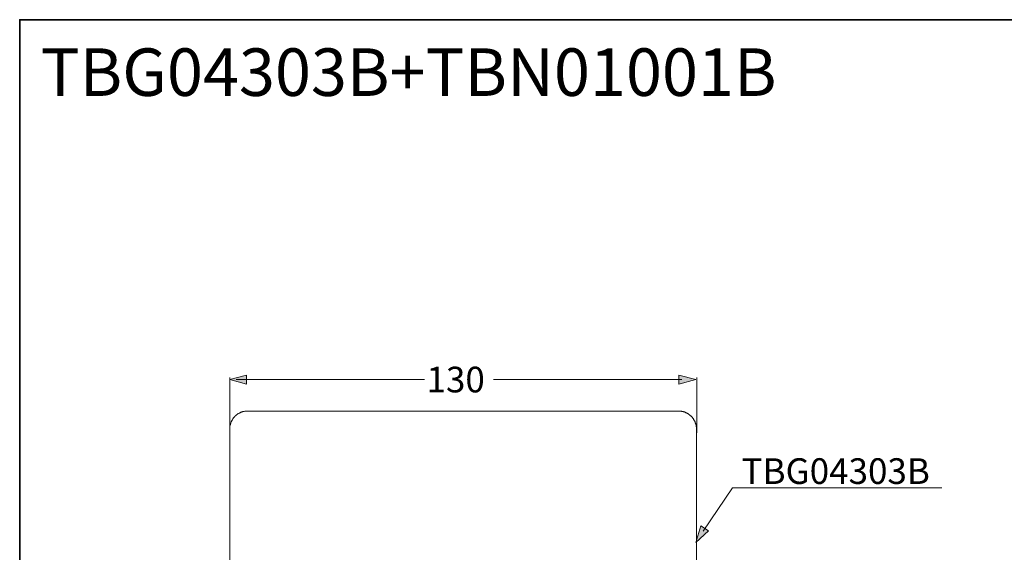
# Model space of a CAD drawing. Units: inches. Extents: x 149.3 to 232.2, y -279.4 to -225.7.
# Drawn here: x 149.3 to 190.7, y -248.2 to -225.7 of the extents above; entities that cross this region are included whole.
import ezdxf

# ---------------------------------------------------------------- set-up
doc = ezdxf.new("R2010")
doc.units = ezdxf.units.IN
doc.header["$MEASUREMENT"] = 0
doc.layers.add('图层 1', color=7, linetype='Continuous')

msp = doc.modelspace()

# ---------------------------------------------------------------- hatches: boundary and pattern name
at = {"layer": '图层 1'}
h = msp.add_hatch(color=7, dxfattribs=at)
h.dxf.hatch_style = 2
h.paths.add_polyline_path([(158.867, -240.703), (158.162, -240.891), (158.867, -241.08)])
h = msp.add_hatch(color=7, dxfattribs=at)
h.dxf.hatch_style = 2
h.paths.add_polyline_path([(177.057, -240.703), (177.763, -240.891), (177.057, -241.08)])
h = msp.add_hatch(color=7, dxfattribs=at)
h.dxf.hatch_style = 2
h.paths.add_polyline_path([(178.297, -247.247), (177.763, -247.743), (177.977, -247.046)])

# ---------------------------------------------------------------- linework, layer by layer
at = {"layer": '图层 1', "color": 7, "lineweight": 35}
msp.add_lwpolyline([(232.157, -279.401), (149.327, -279.401), (149.327, -225.749), (232.157, -225.749), (232.157, -279.401), (232.157, -279.401)], dxfattribs=at)
at = {"layer": '图层 1', "color": 7, "lineweight": 0}
for points in [[(158.867, -240.703), (158.162, -240.891), (158.867, -241.08), (158.867, -240.703)], [(177.057, -240.703), (177.763, -240.891), (177.057, -241.08), (177.057, -240.703)], [(178.297, -247.247), (177.763, -247.743), (177.977, -247.046), (178.297, -247.247)]]:
    msp.add_lwpolyline(points, dxfattribs=at)
at = {"layer": '图层 1', "color": 7, "lineweight": 5}
for points in [[(158.162, -243.131), (158.162, -240.803)], [(158.427, -240.891), (166.354, -240.891)], [(169.25, -240.891), (177.172, -240.891)], [(177.804, -243.131), (177.804, -240.803)], [(178.08, -247.261), (179.313, -245.437), (188.113, -245.437)]]:
    msp.add_lwpolyline(points, dxfattribs=at)
at = {"layer": '图层 1', "color": 7, "lineweight": 9}
for points in [[(158.915, -242.211), (158.896, -242.211), (158.881, -242.211), (158.862, -242.211), (158.842, -242.216), (158.827, -242.216), (158.807, -242.221), (158.793, -242.221), (158.773, -242.226), (158.753, -242.231), (158.738, -242.231), (158.719, -242.236), (158.704, -242.24), (158.685, -242.245), (158.669, -242.251), (158.65, -242.26), (158.635, -242.265), (158.62, -242.27), (158.6, -242.28), (158.586, -242.285), (158.571, -242.295), (158.556, -242.305), (158.537, -242.314), (158.522, -242.319), (158.507, -242.329), (158.492, -242.339), (158.477, -242.349), (158.463, -242.364), (158.448, -242.374), (158.433, -242.383), (158.423, -242.398), (158.409, -242.408), (158.393, -242.418), (158.384, -242.432), (158.369, -242.448), (158.359, -242.457), (158.344, -242.472), (158.335, -242.486), (158.32, -242.501), (158.31, -242.516), (158.3, -242.526), (158.29, -242.541), (158.28, -242.561), (158.271, -242.575), (158.261, -242.591), (158.251, -242.605), (158.246, -242.62), (158.236, -242.635), (158.231, -242.654), (158.222, -242.669), (158.216, -242.684), (158.207, -242.704), (158.202, -242.718), (158.197, -242.738), (158.192, -242.752), (158.187, -242.772), (158.182, -242.787), (158.177, -242.807), (158.172, -242.822), (158.172, -242.841), (158.167, -242.861), (158.167, -242.876), (158.162, -242.895), (158.162, -242.915), (158.162, -242.93), (158.162, -242.95), (158.162, -242.969)], [(158.915, -242.211), (177.04, -242.211)], [(177.793, -242.969), (177.793, -242.95), (177.793, -242.93), (177.793, -242.915), (177.788, -242.895), (177.788, -242.876), (177.783, -242.861), (177.783, -242.841), (177.779, -242.822), (177.774, -242.807), (177.774, -242.787), (177.768, -242.772), (177.763, -242.752), (177.759, -242.738), (177.754, -242.718), (177.744, -242.704), (177.739, -242.684), (177.735, -242.669), (177.724, -242.654), (177.719, -242.635), (177.71, -242.62), (177.7, -242.605), (177.69, -242.591), (177.685, -242.575), (177.675, -242.561), (177.665, -242.541), (177.655, -242.526), (177.641, -242.516), (177.631, -242.501), (177.621, -242.486), (177.611, -242.472), (177.597, -242.457), (177.586, -242.448), (177.572, -242.432), (177.557, -242.418), (177.547, -242.408), (177.533, -242.398), (177.518, -242.383), (177.503, -242.374), (177.493, -242.364), (177.478, -242.349), (177.463, -242.339), (177.449, -242.329), (177.429, -242.319), (177.414, -242.314), (177.399, -242.305), (177.385, -242.295), (177.37, -242.285), (177.35, -242.28), (177.336, -242.27), (177.321, -242.265), (177.301, -242.26), (177.286, -242.251), (177.267, -242.245), (177.252, -242.24), (177.232, -242.236), (177.217, -242.231), (177.197, -242.231), (177.183, -242.226), (177.163, -242.221), (177.143, -242.221), (177.129, -242.216), (177.109, -242.216), (177.094, -242.211), (177.074, -242.211), (177.054, -242.211), (177.04, -242.211)], [(158.162, -261.123), (158.162, -242.969)], [(177.793, -242.969), (177.793, -261.123)]]:
    msp.add_lwpolyline(points, dxfattribs=at)

# ---------------------------------------------------------------- texts
at = {"layer": '图层 1', "color": 7, "attachment_point": 7}
for s, insert, char_height in [('{\\fArial|b1|i0|c0|p34;TBG04303B+TBN01001B\\H0.499998x;  \\fArial|b0|i0|c0|p34; \\P}', (150.213, -228.956), 2), ('\\fArial|b0|i0|c0|p34;\\W1;130', (166.439, -241.427), 1.0795), ('\\fArial|b0|i0|c0|p34;\\W1;TBG04303B', (179.692, -245.278), 1.0795)]:
    msp.add_mtext(s, dxfattribs=dict(at, insert=insert, char_height=char_height))

doc.saveas('drawing.dxf')
